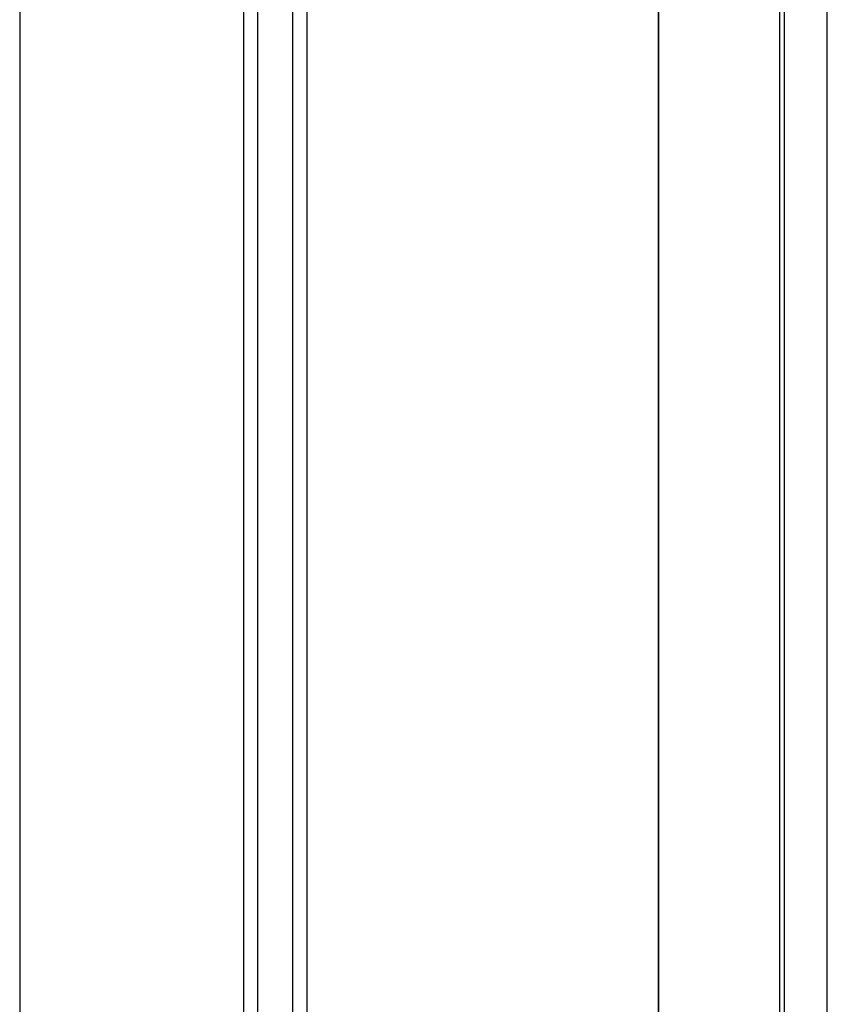
# Model space of a CAD drawing. Extents: x 543 to 20478, y 167 to 14052.
# Drawn here: x 13888 to 14228, y 12437 to 12852 of the extents above; entities that cross this region are included whole.
import ezdxf

# ---------------------------------------------------------------- set-up
doc = ezdxf.new("R2010")
doc.units = 0
doc.header["$LTSCALE"] = 50
doc.header["$MEASUREMENT"] = 0
doc.layers.add('壁パネル', color=3, linetype='CONTINUOUS')
doc.layers.add('柱後', color=3, linetype='CONTINUOUS')

msp = doc.modelspace()

# ---------------------------------------------------------------- linework, layer by layer
at = {"layer": '壁パネル'}
for p, q in [((13888.31, 13059.2), (13888.31, 10963.2)), ((13982.42, 13059.2), (13982.42, 10963.2)), ((13988.42, 13059.2), (13988.42, 10963.2)), ((14003.06, 13059.2), (14003.06, 10963.2)), ((14009.06, 13059.2), (14009.06, 10963.2)), ((14156.98, 13059.2), (14156.98, 10962.2))]:
    msp.add_line(p, q, dxfattribs=at)
at = {"layer": '柱後'}
for p, q in [((14208.14, 10912.2), (14208.14, 13078.2)), ((14210.14, 10912.2), (14210.14, 13078.16)), ((14228.14, 10912.2), (14228.14, 13077.83)), ((14157.14, 13062.2), (14157.14, 10962.2))]:
    msp.add_line(p, q, dxfattribs=at)

doc.saveas('drawing.dxf')
